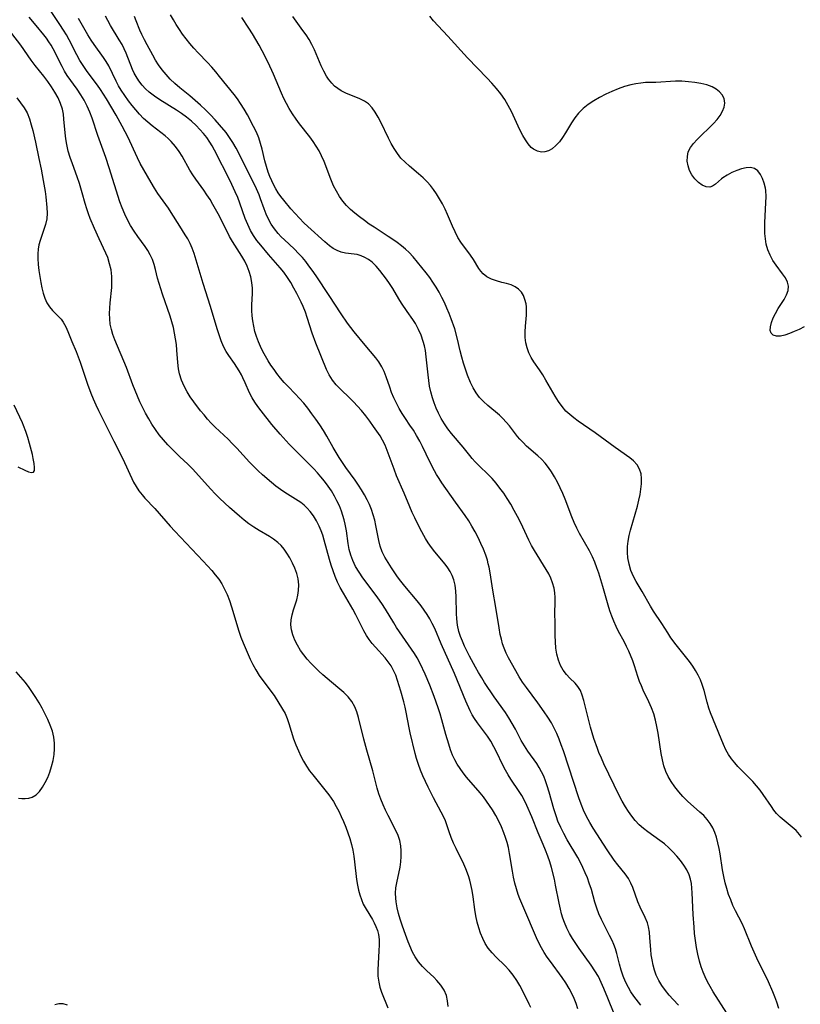
# Model space of a CAD drawing. Extents: x 1548292 to 1556494, y 2813817 to 2822019.
# Drawn here: x 1552836 to 1553055, y 2814211 to 2814487 of the extents above; entities that cross this region are included whole.
import ezdxf

# ---------------------------------------------------------------- set-up
doc = ezdxf.new("R2010")
doc.units = 0

msp = doc.modelspace()

# ---------------------------------------------------------------- linework, layer by layer
at = {"layer": 'WIL_029_Contours', "color": 0}
for points in [[(1552992.36, 2814209.58, 172), (1552991.86, 2814211.08, 172), (1552991.29, 2814212.54, 172), (1552990.66, 2814213.97, 172), (1552989.94, 2814215.35, 172), (1552988.98, 2814216.92, 172), (1552987.94, 2814218.43, 172), (1552984.63, 2814222.87, 172), (1552983.74, 2814224.14, 172), (1552982.9, 2814225.44, 172), (1552982.12, 2814226.77, 172), (1552981.42, 2814228.15, 172), (1552980.78, 2814229.56, 172), (1552977.16, 2814237.91, 172), (1552976.1, 2814240.46, 172), (1552975.62, 2814241.75, 172), (1552975.12, 2814243.34, 172), (1552974.7, 2814244.95, 172), (1552974.33, 2814246.58, 172), (1552974.01, 2814248.23, 172), (1552973.17, 2814253.21, 172), (1552972.84, 2814254.88, 172), (1552972.5, 2814256.29, 172), (1552972.08, 2814257.69, 172), (1552971.6, 2814259.06, 172), (1552970.92, 2814260.72, 172), (1552970.15, 2814262.34, 172), (1552969.31, 2814263.93, 172), (1552968.4, 2814265.48, 172), (1552967.6, 2814266.73, 172), (1552966.75, 2814267.95, 172), (1552965.86, 2814269.14, 172), (1552964.94, 2814270.3, 172), (1552961.14, 2814274.68, 172), (1552960.19, 2814275.85, 172), (1552959.3, 2814277.06, 172), (1552958.49, 2814278.31, 172), (1552957.8, 2814279.57, 172), (1552957.19, 2814280.88, 172), (1552956.62, 2814282.38, 172), (1552956.12, 2814283.92, 172), (1552955.32, 2814286.67, 172), (1552954.21, 2814290.79, 172), (1552953.72, 2814292.44, 172), (1552953.19, 2814294.08, 172), (1552952.05, 2814297.33, 172), (1552950.81, 2814300.51, 172), (1552949.48, 2814303.59, 172), (1552948.07, 2814306.58, 172), (1552947.25, 2814308.14, 172), (1552946.49, 2814309.39, 172), (1552945.67, 2814310.61, 172), (1552943.1, 2814314.23, 172), (1552941.44, 2814316.7, 172), (1552940.66, 2814317.96, 172), (1552938.37, 2814321.82, 172), (1552937.34, 2814323.44, 172), (1552936.25, 2814325.03, 172), (1552935.2, 2814326.45, 172), (1552932.03, 2814330.63, 172), (1552930.95, 2814332.21, 172), (1552929.98, 2814333.83, 172), (1552929.16, 2814335.5, 172), (1552928.61, 2814337, 172), (1552928.2, 2814338.54, 172), (1552927.87, 2814340.3, 172), (1552927.4, 2814343.86, 172), (1552927.09, 2814345.64, 172), (1552926.8, 2814346.9, 172), (1552926.44, 2814348.14, 172), (1552926.01, 2814349.37, 172), (1552925.42, 2814350.8, 172), (1552924.75, 2814352.2, 172), (1552924.02, 2814353.58, 172), (1552923.17, 2814355, 172), (1552922.25, 2814356.38, 172), (1552921.27, 2814357.72, 172), (1552920.23, 2814359.02, 172), (1552919.27, 2814360.11, 172), (1552918.26, 2814361.18, 172), (1552913.82, 2814365.59, 172), (1552911.36, 2814368.11, 172), (1552908.79, 2814370.96, 172), (1552906.48, 2814373.71, 172), (1552903.47, 2814377.52, 172), (1552902.56, 2814378.72, 172), (1552901.71, 2814379.93, 172), (1552900.94, 2814381.18, 172), (1552900.23, 2814382.56, 172), (1552898.99, 2814385.39, 172), (1552898.34, 2814386.8, 172), (1552897.94, 2814387.6, 172), (1552897.32, 2814388.7, 172), (1552896.66, 2814389.77, 172), (1552895.97, 2814390.8, 172), (1552894.38, 2814393, 172), (1552893.64, 2814394.13, 172), (1552892.88, 2814395.6, 172), (1552892.23, 2814397.16, 172), (1552891.66, 2814398.8, 172), (1552891.13, 2814400.49, 172), (1552889.24, 2814406.79, 172), (1552887.16, 2814413.29, 172), (1552884.63, 2814421.69, 172), (1552884.13, 2814423.13, 172), (1552883.54, 2814424.51, 172), (1552882.89, 2814425.75, 172), (1552882.16, 2814426.94, 172), (1552880.62, 2814429.3, 172), (1552878.22, 2814433.21, 172), (1552877.45, 2814434.41, 172), (1552874.51, 2814438.54, 172), (1552873.55, 2814440.04, 172), (1552872.64, 2814441.57, 172), (1552869.55, 2814446.96, 172), (1552868.76, 2814448.49, 172), (1552866.02, 2814454.41, 172), (1552865.32, 2814455.86, 172), (1552864.5, 2814457.41, 172), (1552862.75, 2814460.47, 172), (1552860.05, 2814465.05, 172), (1552858.4, 2814467.67, 172), (1552857.54, 2814468.94, 172), (1552856.65, 2814470.18, 172), (1552854.49, 2814473.04, 172), (1552853.5, 2814474.44, 172), (1552852.58, 2814475.87, 172), (1552851.7, 2814477.45, 172), (1552849.55, 2814481.63, 172), (1552848.8, 2814483.02, 172), (1552848.01, 2814484.38, 172), (1552846.97, 2814486, 172), (1552842.65, 2814492.44, 172)], [(1552979.16, 2814210.02, 174), (1552978.72, 2814210.97, 174), (1552976.83, 2814214.76, 174), (1552976.07, 2814216.17, 174), (1552975.23, 2814217.54, 174), (1552974.18, 2814219.03, 174), (1552973.03, 2814220.44, 174), (1552971.81, 2814221.78, 174), (1552969.41, 2814224.17, 174), (1552968.26, 2814225.39, 174), (1552967.21, 2814226.67, 174), (1552966.37, 2814227.99, 174), (1552965.65, 2814229.39, 174), (1552965.04, 2814230.85, 174), (1552964.53, 2814232.38, 174), (1552964.11, 2814233.94, 174), (1552963.76, 2814235.7, 174), (1552963.48, 2814237.48, 174), (1552962.98, 2814241.05, 174), (1552962.69, 2814242.81, 174), (1552962.33, 2814244.54, 174), (1552961.99, 2814245.76, 174), (1552961.62, 2814246.96, 174), (1552960.9, 2814248.94, 174), (1552960.32, 2814250.24, 174), (1552958.19, 2814254.61, 174), (1552957.48, 2814256.17, 174), (1552956.83, 2814257.74, 174), (1552956.25, 2814259.3, 174), (1552955.2, 2814262.36, 174), (1552954.65, 2814263.61, 174), (1552954.01, 2814264.86, 174), (1552951.83, 2814268.85, 174), (1552950.3, 2814271.9, 174), (1552948.87, 2814275.02, 174), (1552948.22, 2814276.62, 174), (1552947.62, 2814278.23, 174), (1552947.09, 2814279.86, 174), (1552946.69, 2814281.27, 174), (1552945.3, 2814287.07, 174), (1552944.97, 2814288.55, 174), (1552944.16, 2814292.88, 174), (1552943.87, 2814294.31, 174), (1552943.51, 2814295.83, 174), (1552942.68, 2814298.82, 174), (1552941.78, 2814301.79, 174), (1552941.26, 2814303.25, 174), (1552940.64, 2814304.65, 174), (1552939.95, 2814305.87, 174), (1552939.14, 2814307.02, 174), (1552938.25, 2814308.13, 174), (1552935.53, 2814311.18, 174), (1552934.65, 2814312.22, 174), (1552933.82, 2814313.3, 174), (1552933.06, 2814314.43, 174), (1552932.29, 2814315.77, 174), (1552930.02, 2814320.26, 174), (1552929.19, 2814321.81, 174), (1552926.54, 2814326.34, 174), (1552925.69, 2814327.87, 174), (1552924.9, 2814329.44, 174), (1552924.24, 2814330.99, 174), (1552923.65, 2814332.57, 174), (1552923.12, 2814334.18, 174), (1552922.64, 2814335.81, 174), (1552921.17, 2814341.24, 174), (1552920.76, 2814342.56, 174), (1552920.28, 2814343.85, 174), (1552919.75, 2814345.11, 174), (1552919.02, 2814346.59, 174), (1552918.19, 2814347.99, 174), (1552917.23, 2814349.28, 174), (1552916.42, 2814350.18, 174), (1552915.53, 2814351.01, 174), (1552914.58, 2814351.77, 174), (1552913.15, 2814352.73, 174), (1552910.16, 2814354.57, 174), (1552908.89, 2814355.45, 174), (1552907.63, 2814356.39, 174), (1552906.39, 2814357.37, 174), (1552903.86, 2814359.54, 174), (1552902.63, 2814360.67, 174), (1552901.43, 2814361.85, 174), (1552900.2, 2814363.12, 174), (1552896.6, 2814367.05, 174), (1552895.38, 2814368.33, 174), (1552894.19, 2814369.51, 174), (1552890.57, 2814372.95, 174), (1552889.43, 2814374.07, 174), (1552888.41, 2814375.18, 174), (1552887.44, 2814376.34, 174), (1552886.49, 2814377.52, 174), (1552884.55, 2814380.06, 174), (1552883.58, 2814381.43, 174), (1552882.68, 2814382.83, 174), (1552881.82, 2814384.45, 174), (1552881.11, 2814386.13, 174), (1552880.57, 2814387.87, 174), (1552880.27, 2814389.28, 174), (1552880.07, 2814391.03, 174), (1552879.84, 2814394.58, 174), (1552879.69, 2814396.17, 174), (1552879.47, 2814397.76, 174), (1552879.19, 2814399.35, 174), (1552878.84, 2814400.93, 174), (1552878.41, 2814402.5, 174), (1552877.92, 2814404.06, 174), (1552875.78, 2814410.21, 174), (1552875.28, 2814411.74, 174), (1552874.82, 2814413.25, 174), (1552874.4, 2814414.76, 174), (1552873.82, 2814417.16, 174), (1552873.43, 2814418.6, 174), (1552872.96, 2814420, 174), (1552872.37, 2814421.33, 174), (1552871.68, 2814422.5, 174), (1552870.9, 2814423.64, 174), (1552868.89, 2814426.42, 174), (1552867.84, 2814427.93, 174), (1552866.85, 2814429.5, 174), (1552865.97, 2814431.1, 174), (1552865.17, 2814432.76, 174), (1552864.45, 2814434.47, 174), (1552863.8, 2814436.22, 174), (1552860.83, 2814445.71, 174), (1552859.85, 2814448.59, 174), (1552857.61, 2814454.78, 174), (1552856.08, 2814459.69, 174), (1552855.42, 2814461.39, 174), (1552854.65, 2814463.04, 174), (1552853.78, 2814464.67, 174), (1552852.84, 2814466.26, 174), (1552851.82, 2814467.8, 174), (1552849.06, 2814471.68, 174), (1552848.3, 2814472.89, 174), (1552847.59, 2814474.13, 174), (1552845.1, 2814479.1, 174), (1552844.53, 2814480.13, 174), (1552843.91, 2814481.13, 174), (1552843.24, 2814482.09, 174), (1552842.52, 2814483.02, 174), (1552840.33, 2814485.64, 174), (1552838.41, 2814488.05, 174)], [(1553002.56, 2814208.19, 170), (1553000.79, 2814212.64, 170), (1552999.67, 2814215.32, 170), (1552998.93, 2814217.04, 170), (1552998.11, 2814218.71, 170), (1552997.15, 2814220.33, 170), (1552996.1, 2814221.9, 170), (1552992.72, 2814226.53, 170), (1552991.77, 2814227.92, 170), (1552990.87, 2814229.35, 170), (1552990.02, 2814230.8, 170), (1552989.26, 2814232.3, 170), (1552988.6, 2814233.83, 170), (1552988.16, 2814235.06, 170), (1552987.79, 2814236.31, 170), (1552987.47, 2814237.58, 170), (1552987.1, 2814239.26, 170), (1552986.11, 2814244.33, 170), (1552985.75, 2814245.98, 170), (1552984.92, 2814249.26, 170), (1552984.44, 2814250.88, 170), (1552983.91, 2814252.48, 170), (1552983.29, 2814254.13, 170), (1552982.62, 2814255.76, 170), (1552981.25, 2814259.01, 170), (1552979.4, 2814263.5, 170), (1552978.01, 2814266.69, 170), (1552977.33, 2814268.13, 170), (1552976.59, 2814269.52, 170), (1552975.89, 2814270.65, 170), (1552973.54, 2814274.08, 170), (1552972.75, 2814275.33, 170), (1552972.01, 2814276.61, 170), (1552971.18, 2814278.25, 170), (1552969.62, 2814281.57, 170), (1552968.81, 2814283.2, 170), (1552967.91, 2814284.78, 170), (1552966.97, 2814286.18, 170), (1552964.14, 2814289.88, 170), (1552963.31, 2814291.11, 170), (1552962.69, 2814292.19, 170), (1552962.13, 2814293.32, 170), (1552960.94, 2814295.98, 170), (1552957.69, 2814303.72, 170), (1552954.03, 2814312.1, 170), (1552952.19, 2814316.41, 170), (1552951.51, 2814317.8, 170), (1552950.8, 2814319.09, 170), (1552950.03, 2814320.34, 170), (1552949.21, 2814321.56, 170), (1552948.34, 2814322.75, 170), (1552947.23, 2814324.16, 170), (1552943.79, 2814328.3, 170), (1552942.68, 2814329.7, 170), (1552941.77, 2814330.92, 170), (1552940.05, 2814333.4, 170), (1552939.09, 2814334.89, 170), (1552938.21, 2814336.39, 170), (1552937.46, 2814337.94, 170), (1552936.89, 2814339.49, 170), (1552936.46, 2814341.08, 170), (1552936.17, 2814342.47, 170), (1552935.68, 2814345.27, 170), (1552935.35, 2814346.79, 170), (1552934.95, 2814348.3, 170), (1552934.46, 2814349.78, 170), (1552933.89, 2814351.17, 170), (1552933.23, 2814352.54, 170), (1552932.47, 2814353.94, 170), (1552931.64, 2814355.32, 170), (1552930.76, 2814356.68, 170), (1552929.84, 2814358.02, 170), (1552927.27, 2814361.61, 170), (1552925.41, 2814364.39, 170), (1552923.67, 2814367.24, 170), (1552921.9, 2814370.4, 170), (1552920.99, 2814371.96, 170), (1552919.95, 2814373.57, 170), (1552918.86, 2814375.15, 170), (1552917.72, 2814376.7, 170), (1552916.54, 2814378.21, 170), (1552915.42, 2814379.61, 170), (1552914.26, 2814380.98, 170), (1552913.06, 2814382.29, 170), (1552911.04, 2814384.33, 170), (1552909.96, 2814385.49, 170), (1552908.92, 2814386.7, 170), (1552907.91, 2814387.94, 170), (1552907.08, 2814389.07, 170), (1552906.23, 2814390.31, 170), (1552905.42, 2814391.58, 170), (1552904.66, 2814392.87, 170), (1552903.95, 2814394.19, 170), (1552903.29, 2814395.53, 170), (1552902.7, 2814396.89, 170), (1552902.18, 2814398.34, 170), (1552901.74, 2814399.82, 170), (1552901.38, 2814401.31, 170), (1552901.12, 2814402.76, 170), (1552900.94, 2814404.21, 170), (1552900.87, 2814405.67, 170), (1552900.89, 2814407.25, 170), (1552901.05, 2814410.4, 170), (1552901.04, 2814411.97, 170), (1552900.88, 2814413.54, 170), (1552900.58, 2814415.1, 170), (1552900.13, 2814416.64, 170), (1552899.55, 2814418.13, 170), (1552898.85, 2814419.55, 170), (1552898.05, 2814420.93, 170), (1552895.46, 2814425.04, 170), (1552894.63, 2814426.44, 170), (1552893.98, 2814427.67, 170), (1552891.39, 2814432.84, 170), (1552889.94, 2814435.45, 170), (1552889.12, 2814436.81, 170), (1552888.27, 2814438.14, 170), (1552887.39, 2814439.42, 170), (1552885.1, 2814442.52, 170), (1552884.27, 2814443.75, 170), (1552883.5, 2814445.03, 170), (1552881.27, 2814448.97, 170), (1552880.48, 2814450.26, 170), (1552879.41, 2814451.74, 170), (1552878.21, 2814453.12, 170), (1552877.4, 2814453.92, 170), (1552876.54, 2814454.68, 170), (1552875.34, 2814455.65, 170), (1552872.88, 2814457.52, 170), (1552871.67, 2814458.5, 170), (1552870.49, 2814459.59, 170), (1552869.37, 2814460.75, 170), (1552868.29, 2814461.97, 170), (1552867.25, 2814463.23, 170), (1552866.25, 2814464.53, 170), (1552865.19, 2814465.99, 170), (1552864.21, 2814467.48, 170), (1552863.47, 2814468.73, 170), (1552862.79, 2814470.01, 170), (1552860.68, 2814474.32, 170), (1552859.97, 2814475.54, 170), (1552859.21, 2814476.72, 170), (1552856.6, 2814480.36, 170), (1552855.75, 2814481.59, 170), (1552854.83, 2814483.04, 170), (1552852.17, 2814487.66, 170)], [(1553009.98, 2814210.62, 168), (1553008.05, 2814213.22, 168), (1553007.26, 2814214.4, 168), (1553006.52, 2814215.6, 168), (1553005.7, 2814217.17, 168), (1553005.02, 2814218.78, 168), (1553004.46, 2814220.46, 168), (1553004, 2814222.15, 168), (1553003.26, 2814225.16, 168), (1553002.9, 2814226.45, 168), (1553002.46, 2814227.7, 168), (1553001.98, 2814228.8, 168), (1553001.25, 2814230.25, 168), (1552999.7, 2814233.21, 168), (1552998.94, 2814234.73, 168), (1552998.26, 2814236.29, 168), (1552997.67, 2814237.89, 168), (1552997.16, 2814239.53, 168), (1552996.14, 2814243.1, 168), (1552995.57, 2814244.89, 168), (1552995.03, 2814246.36, 168), (1552994.42, 2814247.82, 168), (1552993.77, 2814249.26, 168), (1552993.06, 2814250.68, 168), (1552992.31, 2814252.08, 168), (1552989.34, 2814257.11, 168), (1552988.4, 2814258.8, 168), (1552987.53, 2814260.53, 168), (1552986.76, 2814262.3, 168), (1552986.31, 2814263.49, 168), (1552985.59, 2814265.73, 168), (1552984.33, 2814270.41, 168), (1552983.78, 2814272.24, 168), (1552983.3, 2814273.59, 168), (1552982.76, 2814274.91, 168), (1552982.16, 2814276.19, 168), (1552981.48, 2814277.42, 168), (1552980.8, 2814278.48, 168), (1552978.31, 2814281.96, 168), (1552977.36, 2814283.43, 168), (1552976.47, 2814284.97, 168), (1552974.81, 2814288.15, 168), (1552973.95, 2814289.73, 168), (1552973.01, 2814291.28, 168), (1552972.01, 2814292.8, 168), (1552968.87, 2814297.23, 168), (1552966.19, 2814301.25, 168), (1552965.36, 2814302.55, 168), (1552964.46, 2814304.03, 168), (1552963.59, 2814305.53, 168), (1552961.96, 2814308.59, 168), (1552960.55, 2814311.47, 168), (1552959.96, 2814312.82, 168), (1552959.43, 2814314.18, 168), (1552958.99, 2814315.55, 168), (1552958.59, 2814317.31, 168), (1552958.35, 2814319.09, 168), (1552958.27, 2814320.57, 168), (1552958.24, 2814325.24, 168), (1552958.14, 2814326.91, 168), (1552957.93, 2814328.54, 168), (1552957.56, 2814330.1, 168), (1552957.12, 2814331.26, 168), (1552956.56, 2814332.36, 168), (1552955.86, 2814333.43, 168), (1552955.07, 2814334.45, 168), (1552952.22, 2814337.88, 168), (1552951.25, 2814339.14, 168), (1552950.34, 2814340.46, 168), (1552949.6, 2814341.65, 168), (1552948.1, 2814344.38, 168), (1552946.57, 2814347.44, 168), (1552945.85, 2814349, 168), (1552945.16, 2814350.57, 168), (1552943.61, 2814354.36, 168), (1552941.46, 2814359.3, 168), (1552940.78, 2814361.08, 168), (1552938.87, 2814366.38, 168), (1552938.25, 2814367.88, 168), (1552937.54, 2814369.31, 168), (1552936.84, 2814370.45, 168), (1552935.04, 2814373.08, 168), (1552933.95, 2814374.6, 168), (1552932.81, 2814376.1, 168), (1552931.62, 2814377.57, 168), (1552930.54, 2814378.8, 168), (1552929.42, 2814379.99, 168), (1552928.28, 2814381.14, 168), (1552925.81, 2814383.51, 168), (1552924.56, 2814384.8, 168), (1552923.49, 2814386.14, 168), (1552922.57, 2814387.58, 168), (1552921.8, 2814389.08, 168), (1552918.84, 2814396.47, 168), (1552917.81, 2814399.32, 168), (1552916.43, 2814403.73, 168), (1552915.91, 2814405.18, 168), (1552915.25, 2814406.79, 168), (1552914.69, 2814408.01, 168), (1552913.5, 2814410.43, 168), (1552912.67, 2814411.98, 168), (1552911.79, 2814413.49, 168), (1552910.86, 2814414.97, 168), (1552909.84, 2814416.39, 168), (1552908.85, 2814417.61, 168), (1552905.54, 2814421.37, 168), (1552903.34, 2814423.99, 168), (1552902.3, 2814425.33, 168), (1552901.35, 2814426.71, 168), (1552900.49, 2814428.15, 168), (1552899.7, 2814429.81, 168), (1552899.01, 2814431.52, 168), (1552897.5, 2814435.83, 168), (1552896.89, 2814437.4, 168), (1552896.21, 2814438.95, 168), (1552894.73, 2814442.03, 168), (1552890.36, 2814450.7, 168), (1552889.74, 2814451.86, 168), (1552889.06, 2814452.97, 168), (1552888.22, 2814454.19, 168), (1552887.29, 2814455.36, 168), (1552886.3, 2814456.49, 168), (1552885.25, 2814457.57, 168), (1552883.93, 2814458.78, 168), (1552882.55, 2814459.92, 168), (1552881.13, 2814460.96, 168), (1552879.68, 2814461.95, 168), (1552875.08, 2814464.81, 168), (1552873.51, 2814465.85, 168), (1552872.04, 2814466.98, 168), (1552871.01, 2814467.94, 168), (1552870.07, 2814468.97, 168), (1552869.17, 2814470.11, 168), (1552868.37, 2814471.33, 168), (1552867.83, 2814472.32, 168), (1552867.35, 2814473.35, 168), (1552865.57, 2814477.93, 168), (1552865.04, 2814479.14, 168), (1552864.45, 2814480.33, 168), (1552863.67, 2814481.69, 168), (1552861.17, 2814485.68, 168), (1552860.42, 2814487.05, 168), (1552859.82, 2814488.32, 168)], [(1553020.64, 2814210.62, 166), (1553019.07, 2814212.23, 166), (1553017.95, 2814213.47, 166), (1553016.91, 2814214.78, 166), (1553015.94, 2814216.14, 166), (1553015.08, 2814217.57, 166), (1553014.36, 2814219.07, 166), (1553013.85, 2814220.46, 166), (1553013.46, 2814221.89, 166), (1553013.16, 2814223.35, 166), (1553012.94, 2814224.82, 166), (1553012.79, 2814226.29, 166), (1553012.59, 2814229.57, 166), (1553012.45, 2814231.16, 166), (1553012.19, 2814232.69, 166), (1553011.88, 2814233.8, 166), (1553011.28, 2814235.26, 166), (1553009.86, 2814238.17, 166), (1553009.21, 2814239.7, 166), (1553007.74, 2814243.67, 166), (1553007.19, 2814244.95, 166), (1553006.54, 2814246.17, 166), (1553005.64, 2814247.49, 166), (1553003.57, 2814250.05, 166), (1553002.56, 2814251.4, 166), (1553000.62, 2814254.26, 166), (1552996.69, 2814260.38, 166), (1552995.72, 2814261.98, 166), (1552994.82, 2814263.66, 166), (1552993.98, 2814265.38, 166), (1552993.24, 2814267.11, 166), (1552992.58, 2814268.87, 166), (1552988.3, 2814282.03, 166), (1552987.7, 2814283.74, 166), (1552987.09, 2814285.33, 166), (1552986.43, 2814286.89, 166), (1552985.72, 2814288.42, 166), (1552984.92, 2814289.91, 166), (1552983.96, 2814291.46, 166), (1552982.92, 2814292.98, 166), (1552981.09, 2814295.54, 166), (1552977.92, 2814299.81, 166), (1552976.85, 2814301.32, 166), (1552975.85, 2814302.86, 166), (1552974.9, 2814304.5, 166), (1552972.87, 2814308.19, 166), (1552972.23, 2814309.49, 166), (1552971.67, 2814310.83, 166), (1552971.24, 2814312.09, 166), (1552970.89, 2814313.38, 166), (1552970.59, 2814314.69, 166), (1552970.24, 2814316.55, 166), (1552969.36, 2814322.25, 166), (1552968.52, 2814327.19, 166), (1552967.76, 2814332.02, 166), (1552967.45, 2814333.6, 166), (1552967.22, 2814334.58, 166), (1552966.95, 2814335.54, 166), (1552966.49, 2814336.95, 166), (1552965.85, 2814338.64, 166), (1552965.13, 2814340.3, 166), (1552964.35, 2814341.94, 166), (1552963.52, 2814343.55, 166), (1552962.64, 2814345.13, 166), (1552961.71, 2814346.66, 166), (1552960.71, 2814348.14, 166), (1552958, 2814351.85, 166), (1552954.2, 2814357.33, 166), (1552953.43, 2814358.46, 166), (1552952.69, 2814359.62, 166), (1552952.09, 2814360.66, 166), (1552950.84, 2814363.14, 166), (1552948.79, 2814367.45, 166), (1552947.97, 2814369.02, 166), (1552947.1, 2814370.55, 166), (1552946.18, 2814372.05, 166), (1552945.23, 2814373.51, 166), (1552943.99, 2814375.31, 166), (1552943.09, 2814376.72, 166), (1552942.24, 2814378.16, 166), (1552941.45, 2814379.63, 166), (1552940.72, 2814381.13, 166), (1552940.08, 2814382.65, 166), (1552939.54, 2814384.13, 166), (1552938.54, 2814387.07, 166), (1552938, 2814388.5, 166), (1552937.36, 2814389.87, 166), (1552936.53, 2814391.25, 166), (1552935.69, 2814392.39, 166), (1552932.67, 2814395.95, 166), (1552929.61, 2814399.7, 166), (1552927.74, 2814402.12, 166), (1552925.92, 2814404.76, 166), (1552922.56, 2814409.92, 166), (1552918.9, 2814415.42, 166), (1552917.78, 2814417.02, 166), (1552916.89, 2814418.22, 166), (1552915.98, 2814419.39, 166), (1552915.04, 2814420.53, 166), (1552914.05, 2814421.61, 166), (1552912.72, 2814422.94, 166), (1552909.98, 2814425.49, 166), (1552909.09, 2814426.37, 166), (1552908.23, 2814427.28, 166), (1552907.18, 2814428.58, 166), (1552906.25, 2814429.95, 166), (1552905.51, 2814431.33, 166), (1552904.89, 2814432.74, 166), (1552904.33, 2814434.18, 166), (1552903.33, 2814437.02, 166), (1552902.89, 2814438.16, 166), (1552902.18, 2814439.81, 166), (1552901.41, 2814441.45, 166), (1552896.42, 2814451.23, 166), (1552895.52, 2814452.87, 166), (1552894.61, 2814454.27, 166), (1552893.61, 2814455.62, 166), (1552891.82, 2814457.83, 166), (1552890.6, 2814459.19, 166), (1552889.25, 2814460.6, 166), (1552887.85, 2814461.97, 166), (1552886.41, 2814463.31, 166), (1552884.94, 2814464.61, 166), (1552883.44, 2814465.89, 166), (1552880.61, 2814468.2, 166), (1552879.24, 2814469.38, 166), (1552877.93, 2814470.62, 166), (1552876.77, 2814471.89, 166), (1552875.69, 2814473.23, 166), (1552874.69, 2814474.63, 166), (1552873.84, 2814475.99, 166), (1552873.04, 2814477.38, 166), (1552871.47, 2814480.23, 166), (1552870.73, 2814481.67, 166), (1552870.03, 2814483.13, 166), (1552869.46, 2814484.41, 166), (1552868.4, 2814486.99, 166), (1552867.9, 2814488.25, 166)], [(1553034.13, 2814208.44, 164), (1553030.36, 2814214.42, 164), (1553029.47, 2814215.93, 164), (1553028.76, 2814217.24, 164), (1553028.11, 2814218.58, 164), (1553027.51, 2814219.93, 164), (1553026.95, 2814221.46, 164), (1553026.47, 2814223.02, 164), (1553026.01, 2814224.93, 164), (1553025.64, 2814226.87, 164), (1553025.35, 2814228.83, 164), (1553025.12, 2814230.8, 164), (1553024.96, 2814232.57, 164), (1553024.73, 2814236.12, 164), (1553024.47, 2814242.17, 164), (1553024.38, 2814243.53, 164), (1553024.22, 2814244.85, 164), (1553023.96, 2814246.07, 164), (1553023.59, 2814247.25, 164), (1553022.94, 2814248.65, 164), (1553022.13, 2814250, 164), (1553021.19, 2814251.28, 164), (1553020.16, 2814252.51, 164), (1553019.05, 2814253.7, 164), (1553017.88, 2814254.83, 164), (1553016.65, 2814255.9, 164), (1553015.36, 2814256.91, 164), (1553012, 2814259.29, 164), (1553010.74, 2814260.27, 164), (1553009.54, 2814261.32, 164), (1553008.46, 2814262.45, 164), (1553007.46, 2814263.68, 164), (1553006.54, 2814264.99, 164), (1553005.68, 2814266.35, 164), (1553004.77, 2814267.93, 164), (1553003.92, 2814269.56, 164), (1552999.63, 2814278.44, 164), (1552998.94, 2814279.98, 164), (1552998.28, 2814281.55, 164), (1552997.82, 2814282.74, 164), (1552996.85, 2814285.55, 164), (1552995.91, 2814288.74, 164), (1552994.02, 2814296.21, 164), (1552993.58, 2814297.65, 164), (1552993.05, 2814298.96, 164), (1552992.38, 2814300.09, 164), (1552991.56, 2814301.02, 164), (1552990.08, 2814302.41, 164), (1552989.12, 2814303.48, 164), (1552988.23, 2814304.69, 164), (1552987.46, 2814306.04, 164), (1552986.88, 2814307.51, 164), (1552986.47, 2814309.15, 164), (1552986.21, 2814310.87, 164), (1552986.07, 2814312.65, 164), (1552985.99, 2814314.47, 164), (1552985.94, 2814317.81, 164), (1552985.93, 2814320.78, 164), (1552985.99, 2814323.68, 164), (1552985.98, 2814325.1, 164), (1552985.89, 2814326.42, 164), (1552985.68, 2814327.72, 164), (1552985.27, 2814329.25, 164), (1552984.77, 2814330.52, 164), (1552984.16, 2814331.76, 164), (1552983.48, 2814332.99, 164), (1552980.15, 2814338.31, 164), (1552979.35, 2814339.74, 164), (1552978.6, 2814341.23, 164), (1552976.34, 2814346.05, 164), (1552975.45, 2814347.8, 164), (1552974.52, 2814349.54, 164), (1552973.54, 2814351.26, 164), (1552972.51, 2814352.93, 164), (1552971.53, 2814354.4, 164), (1552970.5, 2814355.82, 164), (1552969.42, 2814357.19, 164), (1552968.28, 2814358.5, 164), (1552967.32, 2814359.48, 164), (1552964.43, 2814362.28, 164), (1552963.52, 2814363.2, 164), (1552962.67, 2814364.14, 164), (1552961.99, 2814364.97, 164), (1552960.16, 2814367.32, 164), (1552956.85, 2814371.12, 164), (1552955.84, 2814372.45, 164), (1552954.9, 2814373.86, 164), (1552954.02, 2814375.33, 164), (1552953.22, 2814376.86, 164), (1552952.58, 2814378.27, 164), (1552952.01, 2814379.71, 164), (1552951.53, 2814381.19, 164), (1552951.1, 2814382.79, 164), (1552950.76, 2814384.42, 164), (1552950.5, 2814386.02, 164), (1552950.3, 2814387.62, 164), (1552949.81, 2814392.65, 164), (1552949.55, 2814394.46, 164), (1552949.28, 2814395.71, 164), (1552948.95, 2814396.94, 164), (1552948.35, 2814398.7, 164), (1552947.63, 2814400.38, 164), (1552946.77, 2814401.99, 164), (1552946.05, 2814403.1, 164), (1552944.48, 2814405.36, 164), (1552942.89, 2814407.76, 164), (1552942.12, 2814408.99, 164), (1552940.4, 2814411.85, 164), (1552939.51, 2814413.24, 164), (1552938.62, 2814414.5, 164), (1552936.78, 2814416.87, 164), (1552935.71, 2814418.13, 164), (1552934.59, 2814419.24, 164), (1552933.62, 2814419.98, 164), (1552932.59, 2814420.58, 164), (1552931.52, 2814421.05, 164), (1552930.43, 2814421.36, 164), (1552929.56, 2814421.51, 164), (1552927.15, 2814421.77, 164), (1552925.95, 2814422.03, 164), (1552924.83, 2814422.47, 164), (1552923.72, 2814423.08, 164), (1552922.64, 2814423.84, 164), (1552921.32, 2814424.92, 164), (1552916.53, 2814429.29, 164), (1552915.45, 2814430.3, 164), (1552914.19, 2814431.58, 164), (1552912.97, 2814432.9, 164), (1552911.79, 2814434.25, 164), (1552909.85, 2814436.61, 164), (1552909.04, 2814437.65, 164), (1552908.28, 2814438.72, 164), (1552907.61, 2814439.79, 164), (1552907, 2814440.9, 164), (1552906.43, 2814442.06, 164), (1552905.91, 2814443.25, 164), (1552905.45, 2814444.47, 164), (1552904.96, 2814446.06, 164), (1552904.54, 2814447.67, 164), (1552903.77, 2814450.92, 164), (1552903.33, 2814452.53, 164), (1552902.81, 2814454.1, 164), (1552902.12, 2814455.74, 164), (1552901.34, 2814457.36, 164), (1552899.64, 2814460.63, 164), (1552898.71, 2814462.23, 164), (1552897.71, 2814463.8, 164), (1552896.81, 2814465.07, 164), (1552895.86, 2814466.31, 164), (1552891.82, 2814471.4, 164), (1552890.76, 2814472.69, 164), (1552889.67, 2814473.96, 164), (1552888.41, 2814475.32, 164), (1552885.83, 2814477.98, 164), (1552884.56, 2814479.34, 164), (1552883.47, 2814480.61, 164), (1552882.43, 2814481.93, 164), (1552881.43, 2814483.28, 164), (1552880.52, 2814484.59, 164), (1552879.66, 2814485.93, 164), (1552878.84, 2814487.29, 164), (1552878.06, 2814488.67, 164)], [(1553048.76, 2814209.69, 162), (1553048.19, 2814211.49, 162), (1553047.67, 2814212.95, 162), (1553047.1, 2814214.39, 162), (1553045.84, 2814217.24, 162), (1553042.6, 2814223.81, 162), (1553041.81, 2814225.51, 162), (1553041.08, 2814227.21, 162), (1553039.15, 2814232.07, 162), (1553038.45, 2814233.62, 162), (1553036.58, 2814237.15, 162), (1553035.87, 2814238.64, 162), (1553035.24, 2814240.18, 162), (1553034.66, 2814241.76, 162), (1553034.15, 2814243.37, 162), (1553033.7, 2814245.01, 162), (1553033.3, 2814246.81, 162), (1553032.96, 2814248.64, 162), (1553032.27, 2814253.15, 162), (1553032.02, 2814254.64, 162), (1553031.67, 2814256.26, 162), (1553031.24, 2814257.84, 162), (1553030.77, 2814259.17, 162), (1553030.2, 2814260.44, 162), (1553029.51, 2814261.64, 162), (1553028.65, 2814262.79, 162), (1553027.67, 2814263.87, 162), (1553026.61, 2814264.88, 162), (1553023.12, 2814267.92, 162), (1553021.84, 2814269.2, 162), (1553020.65, 2814270.56, 162), (1553019.54, 2814271.97, 162), (1553018.52, 2814273.44, 162), (1553017.71, 2814274.81, 162), (1553017.03, 2814276.23, 162), (1553016.47, 2814277.87, 162), (1553016.06, 2814279.57, 162), (1553015.74, 2814281.33, 162), (1553014.85, 2814287.04, 162), (1553014.53, 2814288.87, 162), (1553014.15, 2814290.67, 162), (1553013.65, 2814292.43, 162), (1553013.02, 2814294.13, 162), (1553012.28, 2814295.79, 162), (1553010.71, 2814299.08, 162), (1553010.18, 2814300.28, 162), (1553009.69, 2814301.49, 162), (1553009.18, 2814302.95, 162), (1553008.24, 2814305.87, 162), (1553007.74, 2814307.29, 162), (1553006.62, 2814310.02, 162), (1553006, 2814311.38, 162), (1553005.33, 2814312.72, 162), (1553003.76, 2814315.6, 162), (1553003.07, 2814316.99, 162), (1553002.43, 2814318.42, 162), (1553001.84, 2814319.89, 162), (1553001.3, 2814321.4, 162), (1553000.81, 2814322.93, 162), (1552999.37, 2814328.17, 162), (1552998.82, 2814330.05, 162), (1552998.24, 2814331.91, 162), (1552997.7, 2814333.46, 162), (1552997.12, 2814335, 162), (1552996.47, 2814336.5, 162), (1552995.62, 2814338.17, 162), (1552992.85, 2814343.08, 162), (1552992.07, 2814344.61, 162), (1552991.34, 2814346.17, 162), (1552990.67, 2814347.75, 162), (1552988.8, 2814352.69, 162), (1552988.14, 2814354.33, 162), (1552987.42, 2814355.93, 162), (1552986.65, 2814357.5, 162), (1552985.81, 2814359.02, 162), (1552984.98, 2814360.34, 162), (1552984.09, 2814361.6, 162), (1552983.13, 2814362.79, 162), (1552982.11, 2814363.92, 162), (1552981.09, 2814364.89, 162), (1552977.97, 2814367.63, 162), (1552976.99, 2814368.57, 162), (1552976.07, 2814369.55, 162), (1552975.43, 2814370.31, 162), (1552973.13, 2814373.27, 162), (1552972.24, 2814374.33, 162), (1552971.3, 2814375.34, 162), (1552970.33, 2814376.27, 162), (1552967.04, 2814379.03, 162), (1552965.86, 2814380.1, 162), (1552964.77, 2814381.27, 162), (1552963.8, 2814382.57, 162), (1552962.97, 2814383.99, 162), (1552962.24, 2814385.5, 162), (1552961.42, 2814387.54, 162), (1552960.84, 2814389.19, 162), (1552960.3, 2814390.88, 162), (1552959.8, 2814392.58, 162), (1552959.36, 2814394.3, 162), (1552958.57, 2814397.65, 162), (1552957.78, 2814400.48, 162), (1552956.84, 2814403.29, 162), (1552956.25, 2814404.84, 162), (1552955.61, 2814406.36, 162), (1552954.92, 2814407.87, 162), (1552954.19, 2814409.34, 162), (1552953.4, 2814410.81, 162), (1552952.57, 2814412.23, 162), (1552951.69, 2814413.62, 162), (1552950.78, 2814414.96, 162), (1552949.81, 2814416.24, 162), (1552946.09, 2814420.75, 162), (1552945, 2814421.95, 162), (1552943.96, 2814422.93, 162), (1552942.84, 2814423.87, 162), (1552941.68, 2814424.76, 162), (1552940.47, 2814425.61, 162), (1552939.15, 2814426.48, 162), (1552935.14, 2814429.04, 162), (1552933.82, 2814429.92, 162), (1552932.44, 2814430.92, 162), (1552931.09, 2814431.96, 162), (1552929.78, 2814433.03, 162), (1552928.58, 2814434.07, 162), (1552927.45, 2814435.17, 162), (1552926.41, 2814436.33, 162), (1552925.43, 2814437.69, 162), (1552924.57, 2814439.15, 162), (1552923.81, 2814440.67, 162), (1552923.03, 2814442.52, 162), (1552921.14, 2814447.51, 162), (1552920.42, 2814449.13, 162), (1552919.71, 2814450.51, 162), (1552918.93, 2814451.84, 162), (1552918.07, 2814453.13, 162), (1552917.15, 2814454.39, 162), (1552914.23, 2814458.09, 162), (1552913.29, 2814459.34, 162), (1552912.26, 2814460.85, 162), (1552911.31, 2814462.4, 162), (1552910.55, 2814463.79, 162), (1552909.85, 2814465.21, 162), (1552909.19, 2814466.66, 162), (1552906.96, 2814472.04, 162), (1552905.45, 2814475.3, 162), (1552903.8, 2814478.52, 162), (1552902.91, 2814480.14, 162), (1552901.04, 2814483.33, 162), (1552900.06, 2814484.91, 162), (1552898.07, 2814487.91, 162)], [(1553055.08, 2814257.86, 160), (1553054.55, 2814258.6, 160), (1553053.59, 2814259.65, 160), (1553052.53, 2814260.62, 160), (1553050.26, 2814262.48, 160), (1553049.15, 2814263.45, 160), (1553048.11, 2814264.49, 160), (1553047.35, 2814265.41, 160), (1553046.65, 2814266.39, 160), (1553044.39, 2814269.81, 160), (1553043.53, 2814271, 160), (1553042.51, 2814272.23, 160), (1553041.43, 2814273.43, 160), (1553038.19, 2814276.72, 160), (1553037.26, 2814277.69, 160), (1553036.37, 2814278.68, 160), (1553035.47, 2814279.81, 160), (1553034.65, 2814281, 160), (1553033.89, 2814282.37, 160), (1553033.21, 2814283.8, 160), (1553032.53, 2814285.4, 160), (1553029.62, 2814292.69, 160), (1553029.15, 2814294.05, 160), (1553028.67, 2814295.7, 160), (1553027.79, 2814299.01, 160), (1553027.27, 2814300.63, 160), (1553026.73, 2814301.98, 160), (1553026.1, 2814303.3, 160), (1553025.39, 2814304.58, 160), (1553024.61, 2814305.82, 160), (1553023.68, 2814307.12, 160), (1553019.96, 2814311.79, 160), (1553018.46, 2814313.82, 160), (1553017.57, 2814315.16, 160), (1553015.88, 2814317.82, 160), (1553013.54, 2814321.29, 160), (1553012.73, 2814322.63, 160), (1553010.41, 2814326.74, 160), (1553008.7, 2814329.58, 160), (1553007.93, 2814331.03, 160), (1553007.24, 2814332.71, 160), (1553006.72, 2814334.45, 160), (1553006.38, 2814336.24, 160), (1553006.24, 2814337.75, 160), (1553006.27, 2814339.42, 160), (1553006.46, 2814340.95, 160), (1553006.77, 2814342.48, 160), (1553007.15, 2814344.02, 160), (1553009.06, 2814350.73, 160), (1553009.48, 2814352.4, 160), (1553009.81, 2814353.98, 160), (1553010.06, 2814355.53, 160), (1553010.21, 2814357.04, 160), (1553010.22, 2814358.49, 160), (1553010.07, 2814359.86, 160), (1553009.69, 2814361.13, 160), (1553008.98, 2814362.37, 160), (1553008, 2814363.46, 160), (1553006.95, 2814364.32, 160), (1553002.83, 2814367.22, 160), (1552997.18, 2814371.29, 160), (1552992.44, 2814374.62, 160), (1552991.22, 2814375.5, 160), (1552990.06, 2814376.43, 160), (1552988.99, 2814377.43, 160), (1552987.9, 2814378.72, 160), (1552986.92, 2814380.11, 160), (1552986.02, 2814381.58, 160), (1552983.4, 2814386.14, 160), (1552982.51, 2814387.62, 160), (1552981.58, 2814389.03, 160), (1552979.97, 2814391.3, 160), (1552979.25, 2814392.45, 160), (1552978.61, 2814393.78, 160), (1552978.12, 2814395.18, 160), (1552977.77, 2814396.63, 160), (1552977.59, 2814398.11, 160), (1552977.57, 2814399.67, 160), (1552977.67, 2814401.24, 160), (1552977.94, 2814404.35, 160), (1552977.97, 2814405.85, 160), (1552977.92, 2814406.7, 160), (1552977.81, 2814407.51, 160), (1552977.5, 2814408.8, 160), (1552977.08, 2814409.88, 160), (1552976.51, 2814410.83, 160), (1552975.71, 2814411.67, 160), (1552974.74, 2814412.33, 160), (1552973.66, 2814412.84, 160), (1552972.35, 2814413.23, 160), (1552970.98, 2814413.57, 160), (1552969.53, 2814413.98, 160), (1552968.12, 2814414.49, 160), (1552966.84, 2814415.15, 160), (1552965.74, 2814415.99, 160), (1552965.14, 2814416.67, 160), (1552964.6, 2814417.44, 160), (1552963.05, 2814419.94, 160), (1552962.2, 2814421.23, 160), (1552959.54, 2814424.89, 160), (1552958.71, 2814426.19, 160), (1552957.9, 2814427.71, 160), (1552957.17, 2814429.31, 160), (1552955.77, 2814432.59, 160), (1552955.07, 2814434.09, 160), (1552954.32, 2814435.58, 160), (1552953.52, 2814437.04, 160), (1552952.66, 2814438.45, 160), (1552951.87, 2814439.62, 160), (1552951.01, 2814440.73, 160), (1552950.09, 2814441.78, 160), (1552948.9, 2814442.94, 160), (1552947.64, 2814444.04, 160), (1552945.08, 2814446.16, 160), (1552943.85, 2814447.27, 160), (1552942.71, 2814448.45, 160), (1552941.71, 2814449.74, 160), (1552940.8, 2814451.13, 160), (1552939.97, 2814452.57, 160), (1552939.2, 2814454.05, 160), (1552937.04, 2814458.51, 160), (1552936.31, 2814459.93, 160), (1552935.51, 2814461.34, 160), (1552934.62, 2814462.61, 160), (1552933.58, 2814463.68, 160), (1552932.46, 2814464.45, 160), (1552931.21, 2814465.07, 160), (1552927.19, 2814466.67, 160), (1552925.89, 2814467.33, 160), (1552924.96, 2814467.95, 160), (1552924.09, 2814468.66, 160), (1552923.29, 2814469.46, 160), (1552922.37, 2814470.62, 160), (1552921.8, 2814471.47, 160), (1552921.02, 2814472.85, 160), (1552920.32, 2814474.31, 160), (1552918.4, 2814478.83, 160), (1552917.71, 2814480.36, 160), (1552916.96, 2814481.71, 160), (1552916.12, 2814483.02, 160), (1552915.21, 2814484.32, 160), (1552912.35, 2814488.22, 160)], [(1553055.88, 2814401.11, 158), (1553054.48, 2814400.38, 158), (1553053.09, 2814399.73, 158), (1553051.71, 2814399.18, 158), (1553050.4, 2814398.76, 158), (1553049.18, 2814398.51, 158), (1553048.11, 2814398.48, 158), (1553047.18, 2814398.73, 158), (1553046.56, 2814399.27, 158), (1553046.31, 2814400.09, 158), (1553046.38, 2814401.13, 158), (1553046.68, 2814402.31, 158), (1553047.18, 2814403.57, 158), (1553047.83, 2814404.87, 158), (1553048.61, 2814406.19, 158), (1553050.23, 2814408.79, 158), (1553050.89, 2814410.05, 158), (1553051.34, 2814411.28, 158), (1553051.47, 2814412.48, 158), (1553051.2, 2814413.65, 158), (1553050.61, 2814414.8, 158), (1553049.81, 2814415.96, 158), (1553047.96, 2814418.41, 158), (1553047.06, 2814419.74, 158), (1553046.31, 2814421.16, 158), (1553045.69, 2814422.68, 158), (1553045.24, 2814424.28, 158), (1553044.99, 2814425.77, 158), (1553044.85, 2814427.3, 158), (1553044.81, 2814428.85, 158), (1553044.83, 2814430.42, 158), (1553045.13, 2814435.92, 158), (1553045.16, 2814437.68, 158), (1553045.08, 2814439.36, 158), (1553044.99, 2814440.04, 158), (1553044.67, 2814441.45, 158), (1553044.19, 2814442.73, 158), (1553043.59, 2814443.86, 158), (1553042.84, 2814444.85, 158), (1553041.93, 2814445.51, 158), (1553040.84, 2814445.79, 158), (1553039.61, 2814445.76, 158), (1553038.28, 2814445.48, 158), (1553036.92, 2814445.01, 158), (1553035.56, 2814444.41, 158), (1553034.26, 2814443.7, 158), (1553033.06, 2814442.9, 158), (1553032.65, 2814442.59, 158), (1553030.96, 2814441.16, 158), (1553030.18, 2814440.62, 158), (1553029.38, 2814440.32, 158), (1553028.35, 2814440.38, 158), (1553027.26, 2814440.84, 158), (1553026.19, 2814441.59, 158), (1553025.19, 2814442.59, 158), (1553024.32, 2814443.78, 158), (1553023.72, 2814444.98, 158), (1553023.3, 2814446.26, 158), (1553023.07, 2814447.57, 158), (1553023.08, 2814448.89, 158), (1553023.35, 2814450.17, 158), (1553023.94, 2814451.4, 158), (1553024.78, 2814452.56, 158), (1553025.8, 2814453.69, 158), (1553026.93, 2814454.8, 158), (1553029.3, 2814457.02, 158), (1553030.43, 2814458.17, 158), (1553031.4, 2814459.3, 158), (1553032.25, 2814460.45, 158), (1553032.92, 2814461.62, 158), (1553033.38, 2814462.78, 158), (1553033.56, 2814463.92, 158), (1553033.38, 2814465.14, 158), (1553032.82, 2814466.25, 158), (1553032.08, 2814467.09, 158), (1553031.13, 2814467.82, 158), (1553030.02, 2814468.43, 158), (1553028.52, 2814469, 158), (1553026.88, 2814469.42, 158), (1553025.16, 2814469.72, 158), (1553023.38, 2814469.91, 158), (1553021.57, 2814470.01, 158), (1553019.77, 2814470.01, 158), (1553014.26, 2814469.68, 158), (1553011.32, 2814469.64, 158), (1553009.98, 2814469.52, 158), (1553008.62, 2814469.32, 158), (1553007.26, 2814469.03, 158), (1553005.46, 2814468.52, 158), (1553003.68, 2814467.89, 158), (1553001.91, 2814467.17, 158), (1553000.17, 2814466.37, 158), (1552998.47, 2814465.49, 158), (1552996.83, 2814464.53, 158), (1552995.27, 2814463.49, 158), (1552993.82, 2814462.34, 158), (1552992.52, 2814461.06, 158), (1552991.49, 2814459.77, 158), (1552990.57, 2814458.39, 158), (1552988.89, 2814455.57, 158), (1552988.05, 2814454.23, 158), (1552987.17, 2814453, 158), (1552986.2, 2814451.95, 158), (1552985.18, 2814451.1, 158), (1552984.08, 2814450.45, 158), (1552983.11, 2814450.19, 158), (1552982.1, 2814450.16, 158), (1552980.98, 2814450.41, 158), (1552979.93, 2814450.95, 158), (1552979.29, 2814451.47, 158), (1552978.43, 2814452.42, 158), (1552977.64, 2814453.54, 158), (1552976.89, 2814454.79, 158), (1552976.08, 2814456.39, 158), (1552973.7, 2814461.54, 158), (1552972.83, 2814463.25, 158), (1552971.86, 2814464.91, 158), (1552970.76, 2814466.5, 158), (1552969.54, 2814468.02, 158), (1552968.25, 2814469.49, 158), (1552966.91, 2814470.93, 158), (1552961.37, 2814476.61, 158), (1552955.85, 2814482.66, 158), (1552953.15, 2814485.56, 158), (1552951.85, 2814487.03, 158), (1552950.79, 2814488.3, 158)], [(1552955.93, 2814210.26, 176), (1552955.8, 2814211.84, 176), (1552955.45, 2814213.35, 176), (1552954.8, 2814214.87, 176), (1552953.9, 2814216.29, 176), (1552952.81, 2814217.61, 176), (1552951.91, 2814218.54, 176), (1552950.01, 2814220.32, 176), (1552948.78, 2814221.54, 176), (1552947.64, 2814222.81, 176), (1552946.66, 2814224.18, 176), (1552945.97, 2814225.5, 176), (1552944.75, 2814228.41, 176), (1552943.57, 2814231.55, 176), (1552943.01, 2814233.15, 176), (1552942.49, 2814234.77, 176), (1552942.02, 2814236.4, 176), (1552941.63, 2814238.02, 176), (1552941.35, 2814239.64, 176), (1552941.23, 2814240.72, 176), (1552941.21, 2814242.14, 176), (1552941.31, 2814243.55, 176), (1552941.51, 2814244.97, 176), (1552942.45, 2814249.4, 176), (1552942.68, 2814250.91, 176), (1552942.8, 2814252.43, 176), (1552942.81, 2814253.94, 176), (1552942.69, 2814255.42, 176), (1552942.4, 2814256.87, 176), (1552941.92, 2814258.29, 176), (1552941.3, 2814259.68, 176), (1552939.1, 2814263.92, 176), (1552938.38, 2814265.41, 176), (1552937.7, 2814266.92, 176), (1552937.07, 2814268.46, 176), (1552936.5, 2814270.02, 176), (1552936.01, 2814271.59, 176), (1552934.8, 2814276.44, 176), (1552933.16, 2814282.22, 176), (1552932.32, 2814285.33, 176), (1552930.83, 2814291.43, 176), (1552930.35, 2814292.96, 176), (1552929.74, 2814294.42, 176), (1552928.89, 2814295.89, 176), (1552927.87, 2814297.23, 176), (1552926.69, 2814298.45, 176), (1552925.57, 2814299.41, 176), (1552923.2, 2814301.29, 176), (1552920.82, 2814303.35, 176), (1552919.65, 2814304.43, 176), (1552918.53, 2814305.53, 176), (1552917.44, 2814306.66, 176), (1552916.4, 2814307.83, 176), (1552915.43, 2814309.03, 176), (1552914.54, 2814310.26, 176), (1552913.68, 2814311.68, 176), (1552912.96, 2814313.12, 176), (1552912.39, 2814314.58, 176), (1552911.99, 2814316, 176), (1552911.82, 2814317.42, 176), (1552911.9, 2814318.82, 176), (1552912.17, 2814320.22, 176), (1552912.57, 2814321.63, 176), (1552913.46, 2814324.48, 176), (1552913.78, 2814325.74, 176), (1552913.99, 2814327.02, 176), (1552914.03, 2814328.68, 176), (1552913.82, 2814330.36, 176), (1552913.45, 2814331.86, 176), (1552912.93, 2814333.34, 176), (1552912.29, 2814334.78, 176), (1552911.55, 2814336.19, 176), (1552910.71, 2814337.54, 176), (1552909.92, 2814338.63, 176), (1552909.06, 2814339.66, 176), (1552908.11, 2814340.58, 176), (1552906.98, 2814341.46, 176), (1552905.77, 2814342.25, 176), (1552902.96, 2814343.91, 176), (1552901.41, 2814344.88, 176), (1552900.06, 2814345.82, 176), (1552898.73, 2814346.83, 176), (1552897.43, 2814347.89, 176), (1552894.63, 2814350.33, 176), (1552891.92, 2814352.89, 176), (1552890.6, 2814354.21, 176), (1552889.32, 2814355.55, 176), (1552884.19, 2814361.18, 176), (1552882.87, 2814362.51, 176), (1552880.63, 2814364.63, 176), (1552878.62, 2814366.61, 176), (1552877.31, 2814367.96, 176), (1552876.06, 2814369.34, 176), (1552874.87, 2814370.79, 176), (1552873.81, 2814372.24, 176), (1552872.83, 2814373.75, 176), (1552871.91, 2814375.3, 176), (1552871.04, 2814376.88, 176), (1552870.21, 2814378.49, 176), (1552869.47, 2814380.06, 176), (1552868.1, 2814383.23, 176), (1552867.47, 2814384.84, 176), (1552865.67, 2814389.66, 176), (1552862.42, 2814397.45, 176), (1552861.88, 2814398.91, 176), (1552861.43, 2814400.38, 176), (1552861.11, 2814401.87, 176), (1552860.96, 2814403.33, 176), (1552860.92, 2814404.8, 176), (1552860.98, 2814406.29, 176), (1552861.09, 2814407.79, 176), (1552861.52, 2814412.13, 176), (1552861.59, 2814413.7, 176), (1552861.55, 2814415.26, 176), (1552861.34, 2814417.04, 176), (1552860.95, 2814418.8, 176), (1552860.4, 2814420.53, 176), (1552859.88, 2814421.8, 176), (1552858.01, 2814425.78, 176), (1552856.66, 2814428.72, 176), (1552855.52, 2814431.46, 176), (1552854.99, 2814432.85, 176), (1552854.51, 2814434.25, 176), (1552854.07, 2814435.73, 176), (1552853.25, 2814438.72, 176), (1552852.46, 2814441.35, 176), (1552851.84, 2814443.18, 176), (1552850.52, 2814446.81, 176), (1552849.89, 2814448.62, 176), (1552849.34, 2814450.43, 176), (1552848.9, 2814452.26, 176), (1552848.64, 2814453.89, 176), (1552848.46, 2814455.52, 176), (1552848.14, 2814459.35, 176), (1552847.97, 2814460.78, 176), (1552847.69, 2814462.18, 176), (1552847.17, 2814463.81, 176), (1552846.47, 2814465.39, 176), (1552845.59, 2814466.96, 176), (1552844.63, 2814468.48, 176), (1552843.6, 2814469.97, 176), (1552842.45, 2814471.48, 176), (1552840.06, 2814474.47, 176), (1552838.89, 2814475.99, 176), (1552835.99, 2814480.12, 176), (1552833.5, 2814483.46, 176)], [(1552834.89, 2814465.34, 178), (1552835.98, 2814463.99, 178), (1552836.96, 2814462.6, 178), (1552837.79, 2814461.14, 178), (1552838.44, 2814459.5, 178), (1552838.96, 2814457.76, 178), (1552839.38, 2814456.19, 178), (1552840.15, 2814452.94, 178), (1552841.05, 2814448.34, 178), (1552841.7, 2814445.32, 178), (1552842.31, 2814442.21, 178), (1552842.82, 2814439.12, 178), (1552843.03, 2814437.6, 178), (1552843.34, 2814434.55, 178), (1552843.39, 2814432.96, 178), (1552843.28, 2814431.42, 178), (1552842.92, 2814429.78, 178), (1552841.42, 2814425.33, 178), (1552841.1, 2814424.08, 178), (1552840.91, 2814422.85, 178), (1552840.82, 2814421.59, 178), (1552840.81, 2814420.31, 178), (1552840.9, 2814418.61, 178), (1552841.08, 2814416.9, 178), (1552841.32, 2814415.2, 178), (1552841.6, 2814413.52, 178), (1552841.91, 2814411.99, 178), (1552842.28, 2814410.51, 178), (1552842.75, 2814409.11, 178), (1552843.35, 2814407.82, 178), (1552844.09, 2814406.72, 178), (1552844.93, 2814405.71, 178), (1552847.31, 2814403.2, 178), (1552847.95, 2814402.36, 178), (1552848.65, 2814401.12, 178), (1552849.23, 2814399.75, 178), (1552850.35, 2814396.95, 178), (1552851.54, 2814394.12, 178), (1552852.12, 2814392.65, 178), (1552852.66, 2814391.14, 178), (1552854.71, 2814384.97, 178), (1552855.66, 2814382.42, 178), (1552856.29, 2814380.87, 178), (1552857.05, 2814379.21, 178), (1552857.86, 2814377.56, 178), (1552862.17, 2814369.01, 178), (1552864.61, 2814364.07, 178), (1552867.69, 2814357.51, 178), (1552868.38, 2814356.27, 178), (1552869.17, 2814355.07, 178), (1552870.04, 2814353.93, 178), (1552870.85, 2814353.01, 178), (1552873.62, 2814350.04, 178), (1552877.94, 2814345.17, 178), (1552879.24, 2814343.75, 178), (1552887.23, 2814335.34, 178), (1552889.59, 2814332.71, 178), (1552890.61, 2814331.48, 178), (1552891.57, 2814330.21, 178), (1552892.44, 2814328.89, 178), (1552893.22, 2814327.46, 178), (1552893.9, 2814325.97, 178), (1552894.56, 2814324.25, 178), (1552895.15, 2814322.49, 178), (1552897.25, 2814315.61, 178), (1552897.81, 2814313.98, 178), (1552898.42, 2814312.38, 178), (1552900.43, 2814307.77, 178), (1552901.14, 2814306.25, 178), (1552901.94, 2814304.78, 178), (1552902.93, 2814303.24, 178), (1552906.23, 2814298.85, 178), (1552907.1, 2814297.57, 178), (1552909.49, 2814293.75, 178), (1552910.17, 2814292.49, 178), (1552910.75, 2814291.15, 178), (1552911.24, 2814289.76, 178), (1552912.59, 2814285.43, 178), (1552913.24, 2814283.72, 178), (1552913.96, 2814282.03, 178), (1552914.64, 2814280.57, 178), (1552915.37, 2814279.14, 178), (1552916.16, 2814277.77, 178), (1552917.03, 2814276.46, 178), (1552917.95, 2814275.29, 178), (1552921.35, 2814271.14, 178), (1552922.45, 2814269.69, 178), (1552923.11, 2814268.76, 178), (1552923.73, 2814267.81, 178), (1552924.53, 2814266.46, 178), (1552925.27, 2814265.07, 178), (1552925.95, 2814263.64, 178), (1552926.59, 2814262.19, 178), (1552927.22, 2814260.62, 178), (1552927.8, 2814259.02, 178), (1552928.33, 2814257.41, 178), (1552928.78, 2814255.78, 178), (1552929.16, 2814254.14, 178), (1552929.45, 2814252.51, 178), (1552929.67, 2814250.87, 178), (1552930.26, 2814245.97, 178), (1552930.52, 2814244.38, 178), (1552930.8, 2814242.98, 178), (1552931.16, 2814241.62, 178), (1552931.6, 2814240.3, 178), (1552932.13, 2814239.05, 178), (1552932.93, 2814237.57, 178), (1552934.69, 2814234.74, 178), (1552935.23, 2814233.77, 178), (1552935.7, 2814232.76, 178), (1552936.09, 2814231.65, 178), (1552936.37, 2814230.5, 178), (1552936.55, 2814229.08, 178), (1552936.6, 2814227.63, 178), (1552936.53, 2814225.88, 178), (1552936.27, 2814222.33, 178), (1552936.19, 2814220.56, 178), (1552936.23, 2814218.81, 178), (1552936.45, 2814217.09, 178), (1552936.8, 2814215.71, 178), (1552937.29, 2814214.27, 178), (1552939.05, 2814209.9, 178)], [(1552835.15, 2814361.79, 180), (1552837.19, 2814360.83, 180), (1552838.17, 2814360.41, 180), (1552838.98, 2814360.18, 180), (1552839.55, 2814360.25, 180), (1552839.85, 2814360.75, 180), (1552839.88, 2814361.62, 180), (1552839.76, 2814362.76, 180), (1552839.53, 2814364.14, 180), (1552839.28, 2814365.22, 180), (1552838.47, 2814368.35, 180), (1552837.98, 2814370.02, 180), (1552837.43, 2814371.71, 180), (1552836.78, 2814373.4, 180), (1552836.47, 2814374.13, 180), (1552834.18, 2814379.06, 180)], [(1552835.35, 2814268.76, 180), (1552836.33, 2814268.67, 180), (1552837.27, 2814268.65, 180), (1552838.26, 2814268.75, 180), (1552839.18, 2814269.01, 180), (1552840.29, 2814269.67, 180), (1552841.27, 2814270.64, 180), (1552842.12, 2814271.81, 180), (1552842.88, 2814273.13, 180), (1552843.56, 2814274.57, 180), (1552844.16, 2814276.1, 180), (1552844.68, 2814277.69, 180), (1552845.1, 2814279.33, 180), (1552845.39, 2814281, 180), (1552845.52, 2814282.62, 180), (1552845.49, 2814284.25, 180), (1552845.3, 2814285.86, 180), (1552844.88, 2814287.55, 180), (1552844.3, 2814289.22, 180), (1552843.59, 2814290.88, 180), (1552842.79, 2814292.51, 180), (1552842, 2814294.02, 180), (1552841.15, 2814295.51, 180), (1552840.27, 2814296.99, 180), (1552839.34, 2814298.44, 180), (1552838.37, 2814299.86, 180), (1552837.34, 2814301.24, 180), (1552836.07, 2814302.78, 180), (1552834.74, 2814304.27, 180)], [(1552849.1, 2814210.66, 178), (1552847.91, 2814210.99, 178), (1552846.69, 2814211, 178), (1552845.54, 2814210.72, 178)]]:
    msp.add_polyline3d(points, dxfattribs=at)

doc.saveas('drawing.dxf')
